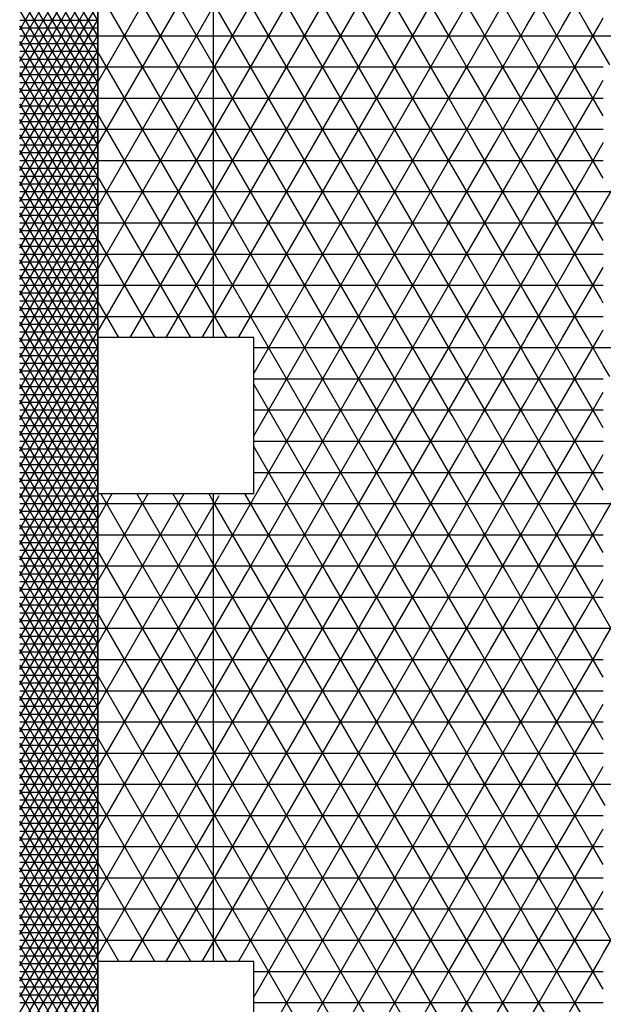
# Model space of a CAD drawing. Units: centimetres. Extents: x -301253 to -292688, y -134128 to -126305.
# Drawn here: x -297138 to -296951, y -129219 to -128903 of the extents above; entities that cross this region are included whole.
import ezdxf

# ---------------------------------------------------------------- set-up
doc = ezdxf.new("R2010")
doc.units = ezdxf.units.CM
doc.header["$MEASUREMENT"] = 0
doc.layers.get('0').update_dxf_attribs({"linetype": 'CONTINUOUS'})
for name, color, linetype in [('b_900', 41, 'CONTINUOUS'), ('b_96', 131, 'CONTINUOUS'), ('b_raster_901', 41, 'CONTINUOUS'), ('b_raster_alabaster', 254, 'CONTINUOUS'), ('b_raster_nieb', 141, 'CONTINUOUS')]:
    doc.layers.add(name, color=color, linetype=linetype)

msp = doc.modelspace()

# ---------------------------------------------------------------- linework, layer by layer
for p, q in [((-297113.04, -128041.25), (-297113.04, -129419.25)), ((-297076.04, -128855.25), (-297076.04, -129005.25)), ((-297076.04, -129055.25), (-297076.04, -129205.25))]:
    msp.add_line(p, q)
at = {"color": 7}
msp.add_line((-297113.04, -129355.25), (-297113.04, -128105.25), dxfattribs=at)
at = {"ltscale": 3}
for p, q in [((-297113.04, -129005.25), (-297113.04, -129055.25)), ((-297063.04, -129005.25), (-297113.04, -129005.25)), ((-297063.04, -129055.25), (-297063.04, -129005.25)), ((-297113.04, -129055.25), (-297063.04, -129055.25)), ((-297113.04, -129205.25), (-297113.04, -129255.25)), ((-297063.04, -129205.25), (-297113.04, -129205.25)), ((-297063.04, -129255.25), (-297063.04, -129205.25))]:
    msp.add_line(p, q, dxfattribs=at)
at = {"layer": 'b_900', "ltscale": 3}
for p, q in [((-297076.04, -128917.66), (-297112.07, -128855.25)), ((-297113.04, -128923.32), (-297076.04, -128859.23)), ((-297076.04, -128937.66), (-297113.04, -128873.57)), ((-297113.04, -128943.32), (-297076.04, -128879.23)), ((-297076.04, -128957.66), (-297113.04, -128893.57)), ((-297113.04, -128963.32), (-297076.04, -128899.23)), ((-297113.04, -128908.44), (-297076.04, -128908.44)), ((-297076.04, -128977.66), (-297113.04, -128913.57)), ((-297113.04, -128918.44), (-297076.04, -128918.44)), ((-297113.04, -128983.32), (-297076.04, -128919.23)), ((-297113.04, -128928.44), (-297076.04, -128928.44)), ((-297076.04, -128997.66), (-297113.04, -128933.57)), ((-297113.04, -128938.44), (-297076.04, -128938.44)), ((-297113.04, -129003.32), (-297076.04, -128939.23)), ((-297113.04, -128948.44), (-297076.04, -128948.44)), ((-297083.2, -129005.25), (-297113.04, -128953.57)), ((-297113.04, -128958.44), (-297076.04, -128958.44)), ((-297102.6, -129005.25), (-297076.04, -128959.23)), ((-297113.04, -128968.44), (-297076.04, -128968.44)), ((-297094.75, -129005.25), (-297113.04, -128973.57)), ((-297113.04, -128978.44), (-297076.04, -128978.44)), ((-297091.05, -129005.25), (-297076.04, -128979.23)), ((-297113.04, -128988.44), (-297076.04, -128988.44)), ((-297106.3, -129005.25), (-297113.04, -128993.57)), ((-297113.04, -128998.44), (-297076.04, -128998.44)), ((-297079.51, -129005.25), (-297076.04, -128999.23)), ((-297113.04, -129063.32), (-297108.38, -129055.25)), ((-297113.04, -129083.32), (-297096.83, -129055.25)), ((-297113.04, -129103.32), (-297085.28, -129055.25)), ((-297076.04, -129117.66), (-297112.07, -129055.25)), ((-297076.04, -129097.66), (-297100.52, -129055.25)), ((-297076.04, -129077.66), (-297088.97, -129055.25)), ((-297076.04, -129057.66), (-297077.43, -129055.25)), ((-297113.04, -129058.44), (-297076.04, -129058.44)), ((-297113.04, -129123.32), (-297076.04, -129059.23)), ((-297113.04, -129068.44), (-297076.04, -129068.44)), ((-297076.04, -129137.66), (-297113.04, -129073.57)), ((-297113.04, -129078.44), (-297076.04, -129078.44)), ((-297113.04, -129143.32), (-297076.04, -129079.23)), ((-297113.04, -129088.44), (-297076.04, -129088.44)), ((-297076.04, -129157.66), (-297113.04, -129093.57)), ((-297113.04, -129098.44), (-297076.04, -129098.44)), ((-297113.04, -129163.32), (-297076.04, -129099.23)), ((-297113.04, -129108.44), (-297076.04, -129108.44)), ((-297076.04, -129177.66), (-297113.04, -129113.57)), ((-297113.04, -129118.44), (-297076.04, -129118.44)), ((-297113.04, -129183.32), (-297076.04, -129119.23)), ((-297113.04, -129128.44), (-297076.04, -129128.44)), ((-297076.04, -129197.66), (-297113.04, -129133.57)), ((-297113.04, -129138.44), (-297076.04, -129138.44)), ((-297113.04, -129203.32), (-297076.04, -129139.23)), ((-297113.04, -129148.44), (-297076.04, -129148.44)), ((-297083.2, -129205.25), (-297113.04, -129153.57)), ((-297113.04, -129158.44), (-297076.04, -129158.44)), ((-297102.6, -129205.25), (-297076.04, -129159.23)), ((-297113.04, -129168.44), (-297076.04, -129168.44)), ((-297094.75, -129205.25), (-297113.04, -129173.57)), ((-297113.04, -129178.44), (-297076.04, -129178.44)), ((-297091.05, -129205.25), (-297076.04, -129179.23)), ((-297113.04, -129188.44), (-297076.04, -129188.44)), ((-297106.3, -129205.25), (-297113.04, -129193.57)), ((-297113.04, -129198.44), (-297076.04, -129198.44)), ((-297079.51, -129205.25), (-297076.04, -129199.23))]:
    msp.add_line(p, q, dxfattribs=at)
at = {"layer": 'b_96', "ltscale": 3}
for p, q in [((-297113.04, -128903.57), (-297138.04, -128860.27)), ((-297138.04, -128906.62), (-297113.04, -128863.32)), ((-297113.04, -128908.57), (-297138.04, -128865.27)), ((-297138.04, -128911.62), (-297113.04, -128868.32)), ((-297113.04, -128913.57), (-297138.04, -128870.27)), ((-297138.04, -128916.62), (-297113.04, -128873.32)), ((-297113.04, -128918.57), (-297138.04, -128875.27)), ((-297138.04, -128921.62), (-297113.04, -128878.32)), ((-297113.04, -128923.57), (-297138.04, -128880.27)), ((-297138.04, -128926.62), (-297113.04, -128883.32)), ((-297113.04, -128928.57), (-297138.04, -128885.27)), ((-297138.04, -128931.62), (-297113.04, -128888.32)), ((-297113.04, -128933.57), (-297138.04, -128890.27)), ((-297138.04, -128936.62), (-297113.04, -128893.32)), ((-297113.04, -128938.57), (-297138.04, -128895.27)), ((-297138.04, -128941.62), (-297113.04, -128898.32)), ((-297113.04, -128943.57), (-297138.04, -128900.27)), ((-297138.04, -128946.62), (-297113.04, -128903.32)), ((-297138.04, -128903.44), (-297113.04, -128903.44)), ((-297113.04, -128948.57), (-297138.04, -128905.27)), ((-297138.04, -128905.94), (-297113.04, -128905.94)), ((-297138.04, -128951.62), (-297113.04, -128908.32)), ((-297138.04, -128908.44), (-297113.04, -128908.44)), ((-297113.04, -128953.57), (-297138.04, -128910.27)), ((-297138.04, -128910.94), (-297113.04, -128910.94)), ((-297138.04, -128956.62), (-297113.04, -128913.32)), ((-297138.04, -128913.44), (-297113.04, -128913.44)), ((-297113.04, -128958.57), (-297138.04, -128915.27)), ((-297138.04, -128915.94), (-297113.04, -128915.94)), ((-297138.04, -128961.62), (-297113.04, -128918.32)), ((-297138.04, -128918.44), (-297113.04, -128918.44)), ((-297113.04, -128963.57), (-297138.04, -128920.27)), ((-297138.04, -128920.94), (-297113.04, -128920.94)), ((-297138.04, -128966.62), (-297113.04, -128923.32)), ((-297138.04, -128923.44), (-297113.04, -128923.44)), ((-297113.04, -128968.57), (-297138.04, -128925.27)), ((-297138.04, -128925.94), (-297113.04, -128925.94)), ((-297138.04, -128971.62), (-297113.04, -128928.32)), ((-297138.04, -128928.44), (-297113.04, -128928.44)), ((-297113.04, -128973.57), (-297138.04, -128930.27)), ((-297138.04, -128930.94), (-297113.04, -128930.94)), ((-297138.04, -128976.62), (-297113.04, -128933.32)), ((-297138.04, -128933.44), (-297113.04, -128933.44)), ((-297113.04, -128978.57), (-297138.04, -128935.27)), ((-297138.04, -128935.94), (-297113.04, -128935.94)), ((-297138.04, -128981.62), (-297113.04, -128938.32)), ((-297138.04, -128938.44), (-297113.04, -128938.44)), ((-297113.04, -128983.57), (-297138.04, -128940.27)), ((-297138.04, -128940.94), (-297113.04, -128940.94)), ((-297138.04, -128986.62), (-297113.04, -128943.32)), ((-297138.04, -128943.44), (-297113.04, -128943.44)), ((-297113.04, -128988.57), (-297138.04, -128945.27)), ((-297138.04, -128945.94), (-297113.04, -128945.94)), ((-297138.04, -128991.62), (-297113.04, -128948.32)), ((-297138.04, -128948.44), (-297113.04, -128948.44)), ((-297113.04, -128993.57), (-297138.04, -128950.27)), ((-297138.04, -128950.94), (-297113.04, -128950.94)), ((-297138.04, -128996.62), (-297113.04, -128953.32)), ((-297138.04, -128953.44), (-297113.04, -128953.44)), ((-297113.04, -128998.57), (-297138.04, -128955.27)), ((-297138.04, -128955.94), (-297113.04, -128955.94)), ((-297138.04, -129001.62), (-297113.04, -128958.32)), ((-297138.04, -128958.44), (-297113.04, -128958.44)), ((-297113.04, -129003.57), (-297138.04, -128960.27)), ((-297138.04, -128960.94), (-297113.04, -128960.94)), ((-297138.04, -129006.62), (-297113.04, -128963.32)), ((-297138.04, -128963.44), (-297113.04, -128963.44)), ((-297113.04, -129008.57), (-297138.04, -128965.27)), ((-297138.04, -128965.94), (-297113.04, -128965.94)), ((-297138.04, -129011.62), (-297113.04, -128968.32)), ((-297138.04, -128968.44), (-297113.04, -128968.44)), ((-297113.04, -129013.57), (-297138.04, -128970.27)), ((-297138.04, -128970.94), (-297113.04, -128970.94)), ((-297138.04, -129016.62), (-297113.04, -128973.32)), ((-297138.04, -128973.44), (-297113.04, -128973.44)), ((-297113.04, -129018.57), (-297138.04, -128975.27)), ((-297138.04, -128975.94), (-297113.04, -128975.94)), ((-297138.04, -129021.62), (-297113.04, -128978.32)), ((-297138.04, -128978.44), (-297113.04, -128978.44)), ((-297113.04, -129023.57), (-297138.04, -128980.27)), ((-297138.04, -128980.94), (-297113.04, -128980.94)), ((-297138.04, -129026.62), (-297113.04, -128983.32)), ((-297138.04, -128983.44), (-297113.04, -128983.44)), ((-297113.04, -129028.57), (-297138.04, -128985.27)), ((-297138.04, -128985.94), (-297113.04, -128985.94)), ((-297138.04, -129031.62), (-297113.04, -128988.32)), ((-297138.04, -128988.44), (-297113.04, -128988.44)), ((-297113.04, -129033.57), (-297138.04, -128990.27)), ((-297138.04, -128990.94), (-297113.04, -128990.94)), ((-297138.04, -129036.62), (-297113.04, -128993.32)), ((-297138.04, -128993.44), (-297113.04, -128993.44)), ((-297113.04, -129038.57), (-297138.04, -128995.27)), ((-297138.04, -128995.94), (-297113.04, -128995.94)), ((-297138.04, -129041.62), (-297113.04, -128998.32)), ((-297138.04, -128998.44), (-297113.04, -128998.44)), ((-297113.04, -129043.57), (-297138.04, -129000.27)), ((-297138.04, -129000.94), (-297113.04, -129000.94)), ((-297138.04, -129046.62), (-297113.04, -129003.32)), ((-297138.04, -129003.44), (-297113.04, -129003.44)), ((-297113.04, -129048.57), (-297138.04, -129005.27)), ((-297138.04, -129005.94), (-297113.04, -129005.94)), ((-297138.04, -129051.62), (-297113.04, -129008.32)), ((-297138.04, -129008.44), (-297113.04, -129008.44)), ((-297113.04, -129053.57), (-297138.04, -129010.27)), ((-297138.04, -129010.94), (-297113.04, -129010.94)), ((-297138.04, -129056.62), (-297113.04, -129013.32)), ((-297138.04, -129013.44), (-297113.04, -129013.44)), ((-297113.04, -129058.57), (-297138.04, -129015.27)), ((-297138.04, -129015.94), (-297113.04, -129015.94)), ((-297138.04, -129061.62), (-297113.04, -129018.32)), ((-297138.04, -129018.44), (-297113.04, -129018.44)), ((-297113.04, -129063.57), (-297138.04, -129020.27)), ((-297138.04, -129020.94), (-297113.04, -129020.94)), ((-297138.04, -129066.62), (-297113.04, -129023.32)), ((-297138.04, -129023.44), (-297113.04, -129023.44)), ((-297113.04, -129068.57), (-297138.04, -129025.27)), ((-297138.04, -129025.94), (-297113.04, -129025.94)), ((-297138.04, -129071.62), (-297113.04, -129028.32)), ((-297138.04, -129028.44), (-297113.04, -129028.44)), ((-297113.04, -129073.57), (-297138.04, -129030.27)), ((-297138.04, -129030.94), (-297113.04, -129030.94)), ((-297138.04, -129076.62), (-297113.04, -129033.32)), ((-297138.04, -129033.44), (-297113.04, -129033.44)), ((-297113.04, -129078.57), (-297138.04, -129035.27)), ((-297138.04, -129035.94), (-297113.04, -129035.94)), ((-297138.04, -129081.62), (-297113.04, -129038.32)), ((-297138.04, -129038.44), (-297113.04, -129038.44)), ((-297113.04, -129083.57), (-297138.04, -129040.27)), ((-297138.04, -129040.94), (-297113.04, -129040.94)), ((-297138.04, -129086.62), (-297113.04, -129043.32)), ((-297138.04, -129043.44), (-297113.04, -129043.44)), ((-297113.04, -129088.57), (-297138.04, -129045.27)), ((-297138.04, -129045.94), (-297113.04, -129045.94)), ((-297138.04, -129091.62), (-297113.04, -129048.32)), ((-297138.04, -129048.44), (-297113.04, -129048.44)), ((-297113.04, -129093.57), (-297138.04, -129050.27)), ((-297138.04, -129050.94), (-297113.04, -129050.94)), ((-297138.04, -129096.62), (-297113.04, -129053.32)), ((-297138.04, -129053.44), (-297113.04, -129053.44)), ((-297113.04, -129098.57), (-297138.04, -129055.27)), ((-297138.04, -129055.94), (-297113.04, -129055.94)), ((-297138.04, -129101.62), (-297113.04, -129058.32)), ((-297138.04, -129058.44), (-297113.04, -129058.44)), ((-297113.04, -129103.57), (-297138.04, -129060.27)), ((-297138.04, -129060.94), (-297113.04, -129060.94)), ((-297138.04, -129106.62), (-297113.04, -129063.32)), ((-297138.04, -129063.44), (-297113.04, -129063.44)), ((-297113.04, -129108.57), (-297138.04, -129065.27)), ((-297138.04, -129065.94), (-297113.04, -129065.94)), ((-297138.04, -129111.62), (-297113.04, -129068.32)), ((-297138.04, -129068.44), (-297113.04, -129068.44)), ((-297113.04, -129113.57), (-297138.04, -129070.27)), ((-297138.04, -129070.94), (-297113.04, -129070.94)), ((-297138.04, -129116.62), (-297113.04, -129073.32)), ((-297138.04, -129073.44), (-297113.04, -129073.44)), ((-297113.04, -129118.57), (-297138.04, -129075.27)), ((-297138.04, -129075.94), (-297113.04, -129075.94)), ((-297138.04, -129121.62), (-297113.04, -129078.32)), ((-297138.04, -129078.44), (-297113.04, -129078.44)), ((-297113.04, -129123.57), (-297138.04, -129080.27)), ((-297138.04, -129080.94), (-297113.04, -129080.94)), ((-297138.04, -129126.62), (-297113.04, -129083.32)), ((-297138.04, -129083.44), (-297113.04, -129083.44)), ((-297113.04, -129128.57), (-297138.04, -129085.27)), ((-297138.04, -129085.94), (-297113.04, -129085.94)), ((-297138.04, -129131.62), (-297113.04, -129088.32)), ((-297138.04, -129088.44), (-297113.04, -129088.44)), ((-297113.04, -129133.57), (-297138.04, -129090.27)), ((-297138.04, -129090.94), (-297113.04, -129090.94)), ((-297138.04, -129136.62), (-297113.04, -129093.32)), ((-297138.04, -129093.44), (-297113.04, -129093.44)), ((-297113.04, -129138.57), (-297138.04, -129095.27)), ((-297138.04, -129095.94), (-297113.04, -129095.94)), ((-297138.04, -129141.62), (-297113.04, -129098.32)), ((-297138.04, -129098.44), (-297113.04, -129098.44)), ((-297113.04, -129143.57), (-297138.04, -129100.27)), ((-297138.04, -129100.94), (-297113.04, -129100.94)), ((-297138.04, -129146.62), (-297113.04, -129103.32)), ((-297138.04, -129103.44), (-297113.04, -129103.44)), ((-297113.04, -129148.57), (-297138.04, -129105.27)), ((-297138.04, -129105.94), (-297113.04, -129105.94)), ((-297138.04, -129151.62), (-297113.04, -129108.32)), ((-297138.04, -129108.44), (-297113.04, -129108.44)), ((-297113.04, -129153.57), (-297138.04, -129110.27)), ((-297138.04, -129110.94), (-297113.04, -129110.94)), ((-297138.04, -129156.62), (-297113.04, -129113.32)), ((-297138.04, -129113.44), (-297113.04, -129113.44)), ((-297113.04, -129158.57), (-297138.04, -129115.27)), ((-297138.04, -129115.94), (-297113.04, -129115.94)), ((-297138.04, -129161.62), (-297113.04, -129118.32)), ((-297138.04, -129118.44), (-297113.04, -129118.44)), ((-297113.04, -129163.57), (-297138.04, -129120.27)), ((-297138.04, -129120.94), (-297113.04, -129120.94)), ((-297138.04, -129166.62), (-297113.04, -129123.32)), ((-297138.04, -129123.44), (-297113.04, -129123.44)), ((-297113.04, -129168.57), (-297138.04, -129125.27)), ((-297138.04, -129125.94), (-297113.04, -129125.94)), ((-297138.04, -129171.62), (-297113.04, -129128.32)), ((-297138.04, -129128.44), (-297113.04, -129128.44)), ((-297113.04, -129173.57), (-297138.04, -129130.27)), ((-297138.04, -129130.94), (-297113.04, -129130.94)), ((-297138.04, -129176.62), (-297113.04, -129133.32)), ((-297138.04, -129133.44), (-297113.04, -129133.44)), ((-297113.04, -129178.57), (-297138.04, -129135.27)), ((-297138.04, -129135.94), (-297113.04, -129135.94)), ((-297138.04, -129181.62), (-297113.04, -129138.32)), ((-297138.04, -129138.44), (-297113.04, -129138.44)), ((-297113.04, -129183.57), (-297138.04, -129140.27)), ((-297138.04, -129140.94), (-297113.04, -129140.94)), ((-297138.04, -129186.62), (-297113.04, -129143.32)), ((-297138.04, -129143.44), (-297113.04, -129143.44)), ((-297113.04, -129188.57), (-297138.04, -129145.27)), ((-297138.04, -129145.94), (-297113.04, -129145.94)), ((-297138.04, -129191.62), (-297113.04, -129148.32)), ((-297138.04, -129148.44), (-297113.04, -129148.44)), ((-297113.04, -129193.57), (-297138.04, -129150.27)), ((-297138.04, -129150.94), (-297113.04, -129150.94)), ((-297138.04, -129196.62), (-297113.04, -129153.32)), ((-297138.04, -129153.44), (-297113.04, -129153.44)), ((-297113.04, -129198.57), (-297138.04, -129155.27)), ((-297138.04, -129155.94), (-297113.04, -129155.94)), ((-297138.04, -129201.62), (-297113.04, -129158.32)), ((-297138.04, -129158.44), (-297113.04, -129158.44)), ((-297113.04, -129203.57), (-297138.04, -129160.27)), ((-297138.04, -129160.94), (-297113.04, -129160.94)), ((-297138.04, -129206.62), (-297113.04, -129163.32)), ((-297138.04, -129163.44), (-297113.04, -129163.44)), ((-297113.04, -129208.57), (-297138.04, -129165.27)), ((-297138.04, -129165.94), (-297113.04, -129165.94)), ((-297138.04, -129211.62), (-297113.04, -129168.32)), ((-297138.04, -129168.44), (-297113.04, -129168.44)), ((-297113.04, -129213.57), (-297138.04, -129170.27)), ((-297138.04, -129170.94), (-297113.04, -129170.94)), ((-297138.04, -129216.62), (-297113.04, -129173.32)), ((-297138.04, -129173.44), (-297113.04, -129173.44)), ((-297113.04, -129218.57), (-297138.04, -129175.27)), ((-297138.04, -129175.94), (-297113.04, -129175.94)), ((-297138.04, -129221.62), (-297113.04, -129178.32)), ((-297138.04, -129178.44), (-297113.04, -129178.44)), ((-297113.04, -129223.57), (-297138.04, -129180.27)), ((-297138.04, -129180.94), (-297113.04, -129180.94)), ((-297138.04, -129226.62), (-297113.04, -129183.32)), ((-297138.04, -129183.44), (-297113.04, -129183.44)), ((-297113.04, -129228.57), (-297138.04, -129185.27)), ((-297138.04, -129185.94), (-297113.04, -129185.94)), ((-297138.04, -129231.62), (-297113.04, -129188.32)), ((-297138.04, -129188.44), (-297113.04, -129188.44)), ((-297113.04, -129233.57), (-297138.04, -129190.27)), ((-297138.04, -129190.94), (-297113.04, -129190.94)), ((-297138.04, -129236.62), (-297113.04, -129193.32)), ((-297138.04, -129193.44), (-297113.04, -129193.44)), ((-297113.04, -129238.57), (-297138.04, -129195.27)), ((-297138.04, -129195.94), (-297113.04, -129195.94)), ((-297138.04, -129241.62), (-297113.04, -129198.32)), ((-297138.04, -129198.44), (-297113.04, -129198.44)), ((-297113.04, -129243.57), (-297138.04, -129200.27)), ((-297138.04, -129200.94), (-297113.04, -129200.94)), ((-297138.04, -129246.62), (-297113.04, -129203.32)), ((-297138.04, -129203.44), (-297113.04, -129203.44)), ((-297113.04, -129248.57), (-297138.04, -129205.27)), ((-297138.04, -129205.94), (-297113.04, -129205.94)), ((-297138.04, -129251.62), (-297113.04, -129208.32)), ((-297138.04, -129208.44), (-297113.04, -129208.44)), ((-297113.04, -129253.57), (-297138.04, -129210.27)), ((-297138.04, -129210.94), (-297113.04, -129210.94)), ((-297138.04, -129256.62), (-297113.04, -129213.32)), ((-297138.04, -129213.44), (-297113.04, -129213.44)), ((-297113.04, -129258.57), (-297138.04, -129215.27)), ((-297138.04, -129215.94), (-297113.04, -129215.94)), ((-297138.04, -129261.62), (-297113.04, -129218.32)), ((-297138.04, -129218.44), (-297113.04, -129218.44))]:
    msp.add_line(p, q, dxfattribs=at)
at = {"layer": 'b_raster_901', "ltscale": 3}
for p, q in [((-296998.68, -128905.25), (-296991.46, -128892.75)), ((-296990.83, -128905.25), (-296998.04, -128892.75)), ((-296987.13, -128905.25), (-296979.91, -128892.75)), ((-296979.28, -128905.25), (-296986.5, -128892.75)), ((-296974.14, -128942.75), (-296966.92, -128930.25)), ((-296957.63, -128942.75), (-296964.84, -128930.25)), ((-296962.59, -128942.75), (-296955.38, -128930.25)), ((-296951.04, -128934.16), (-296953.3, -128930.25)), ((-296969.17, -128942.75), (-296976.04, -128930.86)), ((-296976.04, -128938.44), (-296951.04, -128938.44)), ((-297001.04, -128949.33), (-296997.24, -128942.75)), ((-296992.91, -128955.25), (-296985.69, -128942.75)), ((-296985.05, -128955.25), (-296992.27, -128942.75)), ((-296976.04, -128950.86), (-296980.72, -128942.75)), ((-296951.05, -128942.75), (-296951.04, -128942.72)), ((-296981.36, -128955.25), (-296976.04, -128946.03)), ((-296996.6, -128955.25), (-297001.04, -128947.56)), ((-297001.04, -128948.44), (-296976.04, -128948.44)), ((-296972.7, -128980.25), (-296965.48, -128967.75)), ((-296959.07, -128980.25), (-296966.29, -128967.75)), ((-296961.15, -128980.25), (-296953.93, -128967.75)), ((-296951.04, -128974.16), (-296954.74, -128967.75)), ((-296976.04, -128968.44), (-296951.04, -128968.44)), ((-296970.62, -128980.25), (-296976.04, -128970.86)), ((-296976.04, -128978.44), (-296951.04, -128978.44)), ((-296975.58, -129005.25), (-296968.37, -128992.75)), ((-296967.73, -129005.25), (-296974.95, -128992.75)), ((-296964.04, -129005.25), (-296956.82, -128992.75)), ((-296956.18, -129005.25), (-296963.4, -128992.75)), ((-296951.04, -128994.16), (-296951.85, -128992.75)), ((-296976.04, -128998.44), (-296951.04, -128998.44)), ((-296952.49, -129005.25), (-296951.04, -129002.72)), ((-297001.04, -129009.33), (-296998.68, -129005.25)), ((-296994.35, -129017.75), (-296987.13, -129005.25)), ((-296983.61, -129017.75), (-296990.83, -129005.25)), ((-296982.8, -129017.75), (-296976.04, -129006.03)), ((-296976.04, -129010.86), (-296979.28, -129005.25)), ((-296995.16, -129017.75), (-297001.04, -129007.56)), ((-297001.04, -129008.44), (-296976.04, -129008.44)), ((-296992.27, -129042.75), (-296999.49, -129030.25)), ((-296997.24, -129042.75), (-296990.02, -129030.25)), ((-296980.72, -129042.75), (-296987.94, -129030.25)), ((-296985.69, -129042.75), (-296978.47, -129030.25)), ((-296976.04, -129030.86), (-296976.39, -129030.25)), ((-296969.17, -129042.75), (-296976.04, -129030.86)), ((-296974.14, -129042.75), (-296966.92, -129030.25)), ((-296957.63, -129042.75), (-296964.84, -129030.25)), ((-296962.59, -129042.75), (-296955.38, -129030.25)), ((-296951.04, -129034.16), (-296953.3, -129030.25)), ((-297001.04, -129038.44), (-296976.04, -129038.44)), ((-296976.04, -129038.44), (-296951.04, -129038.44)), ((-296951.05, -129042.75), (-296951.04, -129042.72)), ((-296976.04, -129066.03), (-296969.81, -129055.25)), ((-296966.29, -129067.75), (-296973.5, -129055.25)), ((-296965.48, -129067.75), (-296958.26, -129055.25)), ((-296954.74, -129067.75), (-296961.96, -129055.25)), ((-296976.04, -129058.44), (-296951.04, -129058.44)), ((-296953.93, -129067.75), (-296951.04, -129062.72)), ((-296976.04, -129068.44), (-296951.04, -129068.44)), ((-296972.7, -129080.25), (-296965.48, -129067.75)), ((-296959.07, -129080.25), (-296966.29, -129067.75)), ((-296961.15, -129080.25), (-296953.93, -129067.75)), ((-296951.04, -129074.16), (-296954.74, -129067.75)), ((-296970.62, -129080.25), (-296976.04, -129070.86)), ((-296976.04, -129078.44), (-296951.04, -129078.44)), ((-297001.04, -129089.33), (-296995.79, -129080.25)), ((-296986.5, -129092.75), (-296993.71, -129080.25)), ((-296991.46, -129092.75), (-296984.24, -129080.25)), ((-296976.04, -129090.86), (-296982.16, -129080.25)), ((-296998.04, -129092.75), (-297001.04, -129087.56)), ((-296979.91, -129092.75), (-296976.04, -129086.03)), ((-297001.04, -129088.44), (-296976.04, -129088.44)), ((-296975.58, -129105.25), (-296968.37, -129092.75)), ((-296967.73, -129105.25), (-296974.95, -129092.75)), ((-296964.04, -129105.25), (-296956.82, -129092.75)), ((-296956.18, -129105.25), (-296963.4, -129092.75)), ((-296951.04, -129094.16), (-296951.85, -129092.75)), ((-296976.04, -129098.44), (-296951.04, -129098.44)), ((-296952.49, -129105.25), (-296951.04, -129102.72)), ((-297001.04, -129129.33), (-296994.35, -129117.75)), ((-297001.04, -129118.44), (-296976.04, -129118.44)), ((-296987.94, -129130.25), (-296995.16, -129117.75)), ((-296990.02, -129130.25), (-296982.8, -129117.75)), ((-296976.39, -129130.25), (-296983.61, -129117.75)), ((-296978.47, -129130.25), (-296976.04, -129126.03)), ((-296999.49, -129130.25), (-297001.04, -129127.56)), ((-297001.04, -129128.44), (-296976.04, -129128.44)), ((-296992.27, -129142.75), (-296999.49, -129130.25)), ((-296997.24, -129142.75), (-296990.02, -129130.25)), ((-296980.72, -129142.75), (-296987.94, -129130.25)), ((-296985.69, -129142.75), (-296978.47, -129130.25)), ((-296976.04, -129130.86), (-296976.39, -129130.25)), ((-296969.17, -129142.75), (-296976.04, -129130.86)), ((-296974.14, -129142.75), (-296966.92, -129130.25)), ((-296957.63, -129142.75), (-296964.84, -129130.25)), ((-296962.59, -129142.75), (-296955.38, -129130.25)), ((-296951.04, -129134.16), (-296953.3, -129130.25)), ((-297001.04, -129138.44), (-296976.04, -129138.44)), ((-296976.04, -129138.44), (-296951.04, -129138.44)), ((-296951.05, -129142.75), (-296951.04, -129142.72)), ((-296976.04, -129166.03), (-296969.81, -129155.25)), ((-296966.29, -129167.75), (-296973.5, -129155.25)), ((-296965.48, -129167.75), (-296958.26, -129155.25)), ((-296954.74, -129167.75), (-296961.96, -129155.25)), ((-296976.04, -129158.44), (-296951.04, -129158.44)), ((-296953.93, -129167.75), (-296951.04, -129162.72)), ((-297001.04, -129189.33), (-296995.79, -129180.25)), ((-296986.5, -129192.75), (-296993.71, -129180.25)), ((-296991.46, -129192.75), (-296984.24, -129180.25)), ((-296976.04, -129190.86), (-296982.16, -129180.25)), ((-296979.91, -129192.75), (-296976.04, -129186.03)), ((-296998.04, -129192.75), (-297001.04, -129187.56)), ((-297001.04, -129188.44), (-296976.04, -129188.44)), ((-296975.58, -129205.25), (-296968.37, -129192.75)), ((-296967.73, -129205.25), (-296974.95, -129192.75)), ((-296964.04, -129205.25), (-296956.82, -129192.75)), ((-296956.18, -129205.25), (-296963.4, -129192.75)), ((-296951.04, -129194.16), (-296951.85, -129192.75)), ((-296976.04, -129198.44), (-296951.04, -129198.44)), ((-296952.49, -129205.25), (-296951.04, -129202.72)), ((-296976.04, -129226.03), (-296971.25, -129217.75)), ((-296976.04, -129218.44), (-296951.04, -129218.44)), ((-296964.84, -129230.25), (-296972.06, -129217.75)), ((-296966.92, -129230.25), (-296959.71, -129217.75)), ((-296953.3, -129230.25), (-296960.51, -129217.75))]:
    msp.add_line(p, q, dxfattribs=at)
at = {"layer": 'b_raster_alabaster', "ltscale": 3}
for p, q in [((-297001.04, -128907.56), (-297076.51, -128776.83)), ((-297076.04, -128919.23), (-297001.04, -128789.33)), ((-297076.04, -128939.23), (-297001.04, -128809.33)), ((-297001.04, -128927.56), (-297063.04, -128820.17)), ((-297076.04, -128959.23), (-297001.04, -128829.33)), ((-297001.04, -128947.56), (-297063.04, -128840.17)), ((-297076.04, -128979.23), (-297001.04, -128849.33)), ((-297001.04, -128987.56), (-297076.04, -128857.66)), ((-297001.04, -128967.56), (-297065.88, -128855.25)), ((-297076.04, -128999.23), (-297001.04, -128869.33)), ((-297001.04, -129007.56), (-297076.04, -128877.66)), ((-297067.96, -129005.25), (-297001.04, -128889.33)), ((-296975.58, -128905.25), (-296968.37, -128892.75)), ((-296967.73, -128905.25), (-296974.95, -128892.75)), ((-296964.04, -128905.25), (-296956.82, -128892.75)), ((-296956.18, -128905.25), (-296963.4, -128892.75)), ((-297001.04, -129027.56), (-297076.04, -128897.66)), ((-296952.49, -128905.25), (-296951.04, -128902.72)), ((-296976.04, -128906.03), (-296975.58, -128905.25)), ((-296971.25, -128917.75), (-296964.04, -128905.25)), ((-296960.51, -128917.75), (-296967.73, -128905.25)), ((-296959.71, -128917.75), (-296952.49, -128905.25)), ((-296951.04, -128914.16), (-296956.18, -128905.25)), ((-297076.04, -128908.44), (-297001.04, -128908.44)), ((-297063.04, -129016.71), (-297001.04, -128909.33)), ((-296976.04, -128908.44), (-296951.04, -128908.44)), ((-296972.06, -128917.75), (-296976.04, -128910.86)), ((-297001.04, -129047.56), (-297076.04, -128917.66)), ((-297076.04, -128918.44), (-297001.04, -128918.44)), ((-297001.04, -128929.33), (-296994.35, -128917.75)), ((-297001.04, -128918.44), (-296976.04, -128918.44)), ((-296987.94, -128930.25), (-296995.16, -128917.75)), ((-296990.02, -128930.25), (-296982.8, -128917.75)), ((-296976.39, -128930.25), (-296983.61, -128917.75)), ((-296978.47, -128930.25), (-296976.04, -128926.03)), ((-297076.04, -128928.44), (-297001.04, -128928.44)), ((-297063.04, -129036.71), (-297001.04, -128929.33)), ((-296999.49, -128930.25), (-297001.04, -128927.56)), ((-297001.04, -128928.44), (-296976.04, -128928.44)), ((-296992.27, -128942.75), (-296999.49, -128930.25)), ((-296997.24, -128942.75), (-296990.02, -128930.25)), ((-296980.72, -128942.75), (-296987.94, -128930.25)), ((-296985.69, -128942.75), (-296978.47, -128930.25)), ((-296976.04, -128930.86), (-296976.39, -128930.25)), ((-297001.04, -129067.56), (-297076.04, -128937.66)), ((-297076.04, -128938.44), (-297001.04, -128938.44)), ((-297001.04, -128938.44), (-296976.04, -128938.44)), ((-296976.04, -128946.03), (-296974.14, -128942.75)), ((-296969.81, -128955.25), (-296962.59, -128942.75)), ((-296961.96, -128955.25), (-296969.17, -128942.75)), ((-296958.26, -128955.25), (-296951.05, -128942.75)), ((-296951.04, -128954.16), (-296957.63, -128942.75)), ((-297076.04, -128948.44), (-297001.04, -128948.44)), ((-296976.04, -128948.44), (-296951.04, -128948.44)), ((-297077.02, -129080.94), (-297001.04, -128949.33)), ((-296973.5, -128955.25), (-296976.04, -128950.86)), ((-297000.12, -128967.75), (-296992.91, -128955.25)), ((-296989.38, -128967.75), (-296996.6, -128955.25)), ((-296988.58, -128967.75), (-296981.36, -128955.25)), ((-296977.83, -128967.75), (-296985.05, -128955.25)), ((-296976.04, -128966.03), (-296969.81, -128955.25)), ((-296966.29, -128967.75), (-296973.5, -128955.25)), ((-296965.48, -128967.75), (-296958.26, -128955.25)), ((-296954.74, -128967.75), (-296961.96, -128955.25)), ((-297004.86, -129080.94), (-297076.04, -128957.66)), ((-297076.04, -128958.44), (-297001.04, -128958.44)), ((-297001.04, -128958.44), (-296976.04, -128958.44)), ((-296976.04, -128958.44), (-296951.04, -128958.44)), ((-296953.93, -128967.75), (-296951.04, -128962.72)), ((-297000.93, -128967.75), (-297001.04, -128967.56)), ((-296977.03, -128967.75), (-296976.04, -128966.03)), ((-297076.04, -128968.44), (-297001.04, -128968.44)), ((-297065.48, -129080.94), (-297001.04, -128969.33)), ((-297016.4, -129080.94), (-297076.04, -128977.66)), ((-297076.04, -128978.44), (-297001.04, -128978.44)), ((-297001.04, -128989.33), (-296995.79, -128980.25)), ((-296986.5, -128992.75), (-296993.71, -128980.25)), ((-296991.46, -128992.75), (-296984.24, -128980.25)), ((-296976.04, -128990.86), (-296982.16, -128980.25)), ((-296979.91, -128992.75), (-296976.04, -128986.03)), ((-297076.04, -128988.44), (-297001.04, -128988.44)), ((-297053.93, -129080.94), (-297001.04, -128989.33)), ((-296998.04, -128992.75), (-297001.04, -128987.56)), ((-297001.04, -128988.44), (-296976.04, -128988.44)), ((-296998.68, -129005.25), (-296991.46, -128992.75)), ((-296990.83, -129005.25), (-296998.04, -128992.75)), ((-296987.13, -129005.25), (-296979.91, -128992.75)), ((-296979.28, -129005.25), (-296986.5, -128992.75)), ((-297071.65, -129005.25), (-297076.04, -128997.66)), ((-297076.04, -128998.44), (-297001.04, -128998.44)), ((-297001.04, -128998.44), (-296976.04, -128998.44)), ((-296976.04, -129006.03), (-296975.58, -129005.25)), ((-296971.25, -129017.75), (-296964.04, -129005.25)), ((-296960.51, -129017.75), (-296967.73, -129005.25)), ((-296959.71, -129017.75), (-296952.49, -129005.25)), ((-296951.04, -129014.16), (-296956.18, -129005.25)), ((-297063.04, -129008.44), (-297001.04, -129008.44)), ((-296976.04, -129008.44), (-296951.04, -129008.44)), ((-297042.38, -129080.94), (-297001.04, -129009.33)), ((-296972.06, -129017.75), (-296976.04, -129010.86)), ((-297063.04, -129018.44), (-297001.04, -129018.44)), ((-296976.04, -129026.03), (-296971.25, -129017.75)), ((-296976.04, -129018.44), (-296951.04, -129018.44)), ((-296964.84, -129030.25), (-296972.06, -129017.75)), ((-296966.92, -129030.25), (-296959.71, -129017.75)), ((-296953.3, -129030.25), (-296960.51, -129017.75)), ((-297027.95, -129080.94), (-297063.04, -129020.17)), ((-296955.38, -129030.25), (-296951.04, -129022.72)), ((-297063.04, -129028.44), (-297001.04, -129028.44)), ((-297030.84, -129080.94), (-297001.04, -129029.33)), ((-296976.04, -129028.44), (-296951.04, -129028.44)), ((-297063.04, -129038.44), (-297001.04, -129038.44)), ((-297039.5, -129080.94), (-297063.04, -129040.17)), ((-297001.04, -129049.33), (-296997.24, -129042.75)), ((-296992.91, -129055.25), (-296985.69, -129042.75)), ((-296985.05, -129055.25), (-296992.27, -129042.75)), ((-296976.04, -129050.86), (-296980.72, -129042.75)), ((-296981.36, -129055.25), (-296976.04, -129046.03)), ((-297063.04, -129048.44), (-297001.04, -129048.44)), ((-297019.29, -129080.94), (-297001.04, -129049.33)), ((-296996.6, -129055.25), (-297001.04, -129047.56)), ((-297001.04, -129048.44), (-296976.04, -129048.44)), ((-297076.17, -129059.47), (-297074.08, -129055.84)), ((-297051.04, -129080.94), (-297065.8, -129055.39)), ((-297000.12, -129067.75), (-296992.91, -129055.25)), ((-296989.38, -129067.75), (-296996.6, -129055.25)), ((-296988.58, -129067.75), (-296981.36, -129055.25)), ((-296977.83, -129067.75), (-296985.05, -129055.25)), ((-297076.13, -129058.44), (-297001.04, -129058.44)), ((-297062.59, -129080.94), (-297076.1, -129057.55)), ((-297001.04, -129058.44), (-296976.04, -129058.44)), ((-296977.03, -129067.75), (-296976.04, -129066.03)), ((-297076.53, -129068.44), (-297001.04, -129068.44)), ((-297000.93, -129067.75), (-297001.04, -129067.56)), ((-297007.74, -129080.94), (-297001.04, -129069.33)), ((-297076.93, -129078.44), (-297001.04, -129078.44)), ((-297074.14, -129080.94), (-297076.84, -129076.26)), ((-297076.04, -129099.23), (-297065.07, -129080.25)), ((-297076.04, -129119.23), (-297053.53, -129080.25)), ((-297076.04, -129139.23), (-297041.98, -129080.25)), ((-297076.04, -129159.23), (-297030.43, -129080.25)), ((-297076.04, -129179.23), (-297018.89, -129080.25)), ((-297076.04, -129199.23), (-297007.34, -129080.25)), ((-297001.04, -129207.56), (-297074.54, -129080.25)), ((-297001.04, -129187.56), (-297062.99, -129080.25)), ((-297001.04, -129167.56), (-297051.45, -129080.25)), ((-297001.04, -129147.56), (-297039.9, -129080.25)), ((-297001.04, -129127.56), (-297028.35, -129080.25)), ((-297001.04, -129107.56), (-297016.81, -129080.25)), ((-297001.04, -129087.56), (-297005.26, -129080.25)), ((-297076.04, -129088.44), (-297001.04, -129088.44)), ((-297067.96, -129205.25), (-297001.04, -129089.33)), ((-297001.04, -129227.56), (-297076.04, -129097.66)), ((-297076.04, -129098.44), (-297001.04, -129098.44)), ((-297001.04, -129109.33), (-296998.68, -129105.25)), ((-296994.35, -129117.75), (-296987.13, -129105.25)), ((-296983.61, -129117.75), (-296990.83, -129105.25)), ((-296982.8, -129117.75), (-296976.04, -129106.03)), ((-296976.04, -129110.86), (-296979.28, -129105.25)), ((-297076.04, -129108.44), (-297001.04, -129108.44)), ((-297063.04, -129216.71), (-297001.04, -129109.33)), ((-296995.16, -129117.75), (-297001.04, -129107.56)), ((-297001.04, -129108.44), (-296976.04, -129108.44)), ((-297001.04, -129247.56), (-297076.04, -129117.66)), ((-297076.04, -129118.44), (-297001.04, -129118.44)), ((-296976.04, -129126.03), (-296971.25, -129117.75)), ((-296976.04, -129118.44), (-296951.04, -129118.44)), ((-296964.84, -129130.25), (-296972.06, -129117.75)), ((-296966.92, -129130.25), (-296959.71, -129117.75)), ((-296953.3, -129130.25), (-296960.51, -129117.75)), ((-296955.38, -129130.25), (-296951.04, -129122.72)), ((-297076.04, -129128.44), (-297001.04, -129128.44)), ((-296976.04, -129128.44), (-296951.04, -129128.44)), ((-297063.04, -129236.71), (-297001.04, -129129.33)), ((-297001.04, -129267.56), (-297076.04, -129137.66)), ((-297076.04, -129138.44), (-297001.04, -129138.44)), ((-296976.04, -129146.03), (-296974.14, -129142.75)), ((-296969.81, -129155.25), (-296962.59, -129142.75)), ((-296961.96, -129155.25), (-296969.17, -129142.75)), ((-296958.26, -129155.25), (-296951.05, -129142.75)), ((-296951.04, -129154.16), (-296957.63, -129142.75)), ((-297076.06, -129279.28), (-297001.04, -129149.33)), ((-297076.04, -129148.44), (-297001.04, -129148.44)), ((-296976.04, -129148.44), (-296951.04, -129148.44)), ((-296973.5, -129155.25), (-296976.04, -129150.86)), ((-297000.12, -129167.75), (-296992.91, -129155.25)), ((-296989.38, -129167.75), (-296996.6, -129155.25)), ((-296988.58, -129167.75), (-296981.36, -129155.25)), ((-296977.83, -129167.75), (-296985.05, -129155.25)), ((-297001.04, -129287.56), (-297076.04, -129157.66)), ((-297076.04, -129158.44), (-297001.04, -129158.44)), ((-297001.04, -129158.44), (-296976.04, -129158.44)), ((-296977.03, -129167.75), (-296976.04, -129166.03)), ((-297076.09, -129299.32), (-297001.04, -129169.33)), ((-297076.04, -129168.44), (-297001.04, -129168.44)), ((-297000.93, -129167.75), (-297001.04, -129167.56)), ((-297001.04, -129169.33), (-297000.12, -129167.75)), ((-297001.04, -129168.44), (-296976.04, -129168.44)), ((-296993.71, -129180.25), (-297000.93, -129167.75)), ((-296995.79, -129180.25), (-296988.58, -129167.75)), ((-296982.16, -129180.25), (-296989.38, -129167.75)), ((-296984.24, -129180.25), (-296977.03, -129167.75)), ((-296976.04, -129170.86), (-296977.83, -129167.75)), ((-297001.04, -129307.56), (-297076.04, -129177.66)), ((-297076.04, -129178.44), (-297001.04, -129178.44)), ((-297001.04, -129178.44), (-296976.04, -129178.44)), ((-296976.04, -129186.03), (-296972.7, -129180.25)), ((-296963.4, -129192.75), (-296970.62, -129180.25)), ((-296968.37, -129192.75), (-296961.15, -129180.25)), ((-296951.85, -129192.75), (-296959.07, -129180.25)), ((-296956.82, -129192.75), (-296951.04, -129182.72)), ((-297076.04, -129188.44), (-297001.04, -129188.44)), ((-296976.04, -129188.44), (-296951.04, -129188.44)), ((-297076.11, -129319.36), (-297001.04, -129189.33)), ((-296974.95, -129192.75), (-296976.04, -129190.86)), ((-297071.65, -129205.25), (-297076.04, -129197.66)), ((-297076.04, -129198.44), (-297001.04, -129198.44)), ((-297001.04, -129209.33), (-296998.68, -129205.25)), ((-296995.16, -129217.75), (-297001.04, -129207.56)), ((-296994.35, -129217.75), (-296987.13, -129205.25)), ((-296983.61, -129217.75), (-296990.83, -129205.25)), ((-296982.8, -129217.75), (-296976.04, -129206.03)), ((-296976.04, -129210.86), (-296979.28, -129205.25)), ((-297076.13, -129339.4), (-297001.04, -129209.33)), ((-297063.04, -129208.44), (-297001.04, -129208.44)), ((-297001.04, -129208.44), (-296976.04, -129208.44)), ((-297063.04, -129218.44), (-297001.04, -129218.44)), ((-297001.04, -129229.33), (-296994.35, -129217.75)), ((-297001.04, -129218.44), (-296976.04, -129218.44)), ((-296987.94, -129230.25), (-296995.16, -129217.75)), ((-296990.02, -129230.25), (-296982.8, -129217.75)), ((-296976.39, -129230.25), (-296983.61, -129217.75))]:
    msp.add_line(p, q, dxfattribs=at)
at = {"layer": 'b_raster_nieb', "ltscale": 3}
for p, q in [((-297001.04, -128909.33), (-296998.68, -128905.25)), ((-296995.16, -128917.75), (-297001.04, -128907.56)), ((-296994.35, -128917.75), (-296987.13, -128905.25)), ((-296983.61, -128917.75), (-296990.83, -128905.25)), ((-296982.8, -128917.75), (-296976.04, -128906.03)), ((-296976.04, -128910.86), (-296979.28, -128905.25)), ((-297001.04, -128908.44), (-296976.04, -128908.44)), ((-296951.04, -128908.44), (-296926.04, -128908.44)), ((-296948.97, -128917.75), (-296951.04, -128914.16)), ((-296976.04, -128926.03), (-296971.25, -128917.75)), ((-296976.04, -128918.44), (-296951.04, -128918.44)), ((-296964.84, -128930.25), (-296972.06, -128917.75)), ((-296966.92, -128930.25), (-296959.71, -128917.75)), ((-296953.3, -128930.25), (-296960.51, -128917.75)), ((-296955.38, -128930.25), (-296951.04, -128922.72)), ((-296976.04, -128928.44), (-296951.04, -128928.44)), ((-296951.04, -128962.72), (-296946.72, -128955.25)), ((-296951.04, -128958.44), (-296926.04, -128958.44)), ((-297001.04, -128969.33), (-297000.12, -128967.75)), ((-296993.71, -128980.25), (-297000.93, -128967.75)), ((-296995.79, -128980.25), (-296988.58, -128967.75)), ((-296982.16, -128980.25), (-296989.38, -128967.75)), ((-296984.24, -128980.25), (-296977.03, -128967.75)), ((-296976.04, -128970.86), (-296977.83, -128967.75)), ((-297001.04, -128968.44), (-296976.04, -128968.44)), ((-297001.04, -128978.44), (-296976.04, -128978.44)), ((-296976.04, -128986.03), (-296972.7, -128980.25)), ((-296963.4, -128992.75), (-296970.62, -128980.25)), ((-296968.37, -128992.75), (-296961.15, -128980.25)), ((-296951.85, -128992.75), (-296959.07, -128980.25)), ((-296956.82, -128992.75), (-296951.04, -128982.72)), ((-296976.04, -128988.44), (-296951.04, -128988.44)), ((-296974.95, -128992.75), (-296976.04, -128990.86)), ((-296951.04, -129008.44), (-296926.04, -129008.44)), ((-296948.97, -129017.75), (-296951.04, -129014.16)), ((-297001.04, -129029.33), (-296994.35, -129017.75)), ((-297001.04, -129018.44), (-296976.04, -129018.44)), ((-296987.94, -129030.25), (-296995.16, -129017.75)), ((-296990.02, -129030.25), (-296982.8, -129017.75)), ((-296976.39, -129030.25), (-296983.61, -129017.75)), ((-296999.49, -129030.25), (-297001.04, -129027.56)), ((-296978.47, -129030.25), (-296976.04, -129026.03)), ((-297001.04, -129028.44), (-296976.04, -129028.44)), ((-296976.04, -129046.03), (-296974.14, -129042.75)), ((-296969.81, -129055.25), (-296962.59, -129042.75)), ((-296961.96, -129055.25), (-296969.17, -129042.75)), ((-296958.26, -129055.25), (-296951.05, -129042.75)), ((-296951.04, -129054.16), (-296957.63, -129042.75)), ((-296976.04, -129048.44), (-296951.04, -129048.44)), ((-296973.5, -129055.25), (-296976.04, -129050.86)), ((-296951.04, -129062.72), (-296946.72, -129055.25)), ((-296951.04, -129058.44), (-296926.04, -129058.44)), ((-297001.04, -129069.33), (-297000.12, -129067.75)), ((-297001.04, -129068.44), (-296976.04, -129068.44)), ((-296993.71, -129080.25), (-297000.93, -129067.75)), ((-296995.79, -129080.25), (-296988.58, -129067.75)), ((-296982.16, -129080.25), (-296989.38, -129067.75)), ((-296984.24, -129080.25), (-296977.03, -129067.75)), ((-296976.04, -129070.86), (-296977.83, -129067.75)), ((-297001.04, -129078.44), (-296976.04, -129078.44)), ((-296976.04, -129086.03), (-296972.7, -129080.25)), ((-296963.4, -129092.75), (-296970.62, -129080.25)), ((-296968.37, -129092.75), (-296961.15, -129080.25)), ((-296951.85, -129092.75), (-296959.07, -129080.25)), ((-296956.82, -129092.75), (-296951.04, -129082.72)), ((-296976.04, -129088.44), (-296951.04, -129088.44)), ((-296974.95, -129092.75), (-296976.04, -129090.86)), ((-296998.68, -129105.25), (-296991.46, -129092.75)), ((-296990.83, -129105.25), (-296998.04, -129092.75)), ((-296987.13, -129105.25), (-296979.91, -129092.75)), ((-296979.28, -129105.25), (-296986.5, -129092.75)), ((-296951.04, -129102.72), (-296945.27, -129092.75)), ((-296944.64, -129105.25), (-296951.04, -129094.16)), ((-297001.04, -129098.44), (-296976.04, -129098.44)), ((-296951.04, -129098.44), (-296926.04, -129098.44)), ((-296976.04, -129106.03), (-296975.58, -129105.25)), ((-296971.25, -129117.75), (-296964.04, -129105.25)), ((-296960.51, -129117.75), (-296967.73, -129105.25)), ((-296959.71, -129117.75), (-296952.49, -129105.25)), ((-296951.04, -129114.16), (-296956.18, -129105.25)), ((-296976.04, -129108.44), (-296951.04, -129108.44)), ((-296972.06, -129117.75), (-296976.04, -129110.86)), ((-297001.04, -129149.33), (-296997.24, -129142.75)), ((-296992.91, -129155.25), (-296985.69, -129142.75)), ((-296985.05, -129155.25), (-296992.27, -129142.75)), ((-296976.04, -129150.86), (-296980.72, -129142.75)), ((-296996.6, -129155.25), (-297001.04, -129147.56)), ((-296981.36, -129155.25), (-296976.04, -129146.03)), ((-297001.04, -129148.44), (-296976.04, -129148.44)), ((-296951.04, -129148.44), (-296926.04, -129148.44)), ((-296950.41, -129155.25), (-296951.04, -129154.16)), ((-296976.04, -129168.44), (-296951.04, -129168.44)), ((-296972.7, -129180.25), (-296965.48, -129167.75)), ((-296959.07, -129180.25), (-296966.29, -129167.75)), ((-296961.15, -129180.25), (-296953.93, -129167.75)), ((-296951.04, -129174.16), (-296954.74, -129167.75)), ((-296970.62, -129180.25), (-296976.04, -129170.86)), ((-296976.04, -129178.44), (-296951.04, -129178.44)), ((-296998.68, -129205.25), (-296991.46, -129192.75)), ((-296990.83, -129205.25), (-296998.04, -129192.75)), ((-296987.13, -129205.25), (-296979.91, -129192.75)), ((-296979.28, -129205.25), (-296986.5, -129192.75)), ((-296951.04, -129202.72), (-296945.27, -129192.75)), ((-296944.64, -129205.25), (-296951.04, -129194.16)), ((-297001.04, -129198.44), (-296976.04, -129198.44)), ((-296951.04, -129198.44), (-296926.04, -129198.44)), ((-296976.04, -129206.03), (-296975.58, -129205.25)), ((-296971.25, -129217.75), (-296964.04, -129205.25)), ((-296960.51, -129217.75), (-296967.73, -129205.25)), ((-296959.71, -129217.75), (-296952.49, -129205.25)), ((-296951.04, -129214.16), (-296956.18, -129205.25)), ((-296976.04, -129208.44), (-296951.04, -129208.44)), ((-296972.06, -129217.75), (-296976.04, -129210.86))]:
    msp.add_line(p, q, dxfattribs=at)

doc.saveas('drawing.dxf')
